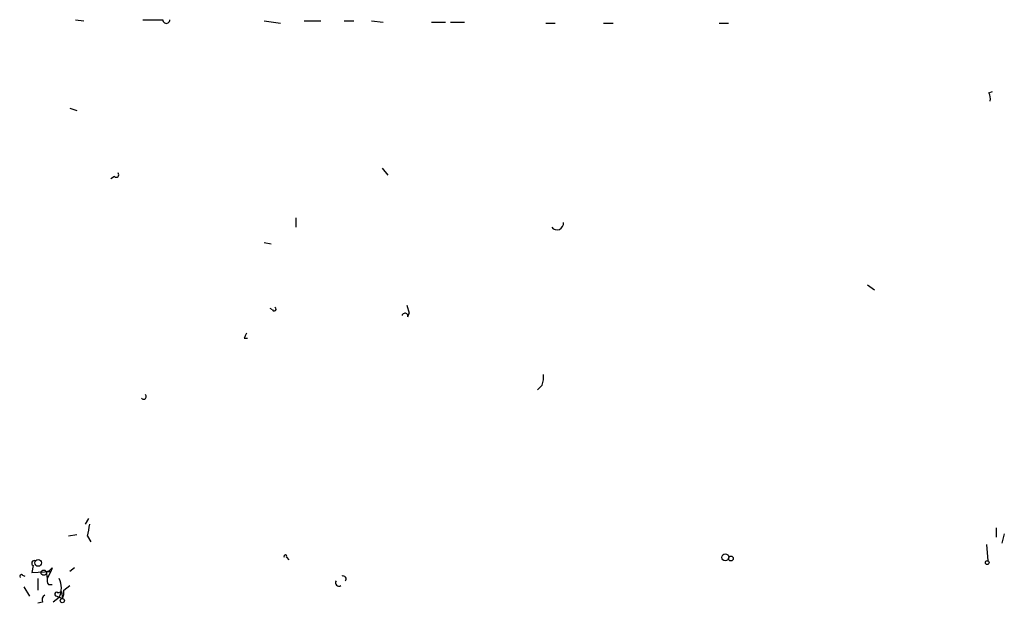
# Model space of a CAD drawing. Extents: x 0 to 900, y 0 to 900.
# Drawn here: x 139 to 209, y 858 to 899 of the extents above; entities that cross this region are included whole.
import ezdxf

# ---------------------------------------------------------------- set-up
doc = ezdxf.new("R2010")
doc.units = 0
doc.header["$MEASUREMENT"] = 0
doc.layers.add('MAIN', color=5, linetype='CONTINUOUS')

msp = doc.modelspace()

# ---------------------------------------------------------------- linework, layer by layer
at = {"layer": 'MAIN'}
for p, q in [((142.5787, 899.4164), (143.1713, 899.3317)), ((147.4047, 899.4164), (148.844, 899.4164)), ((156.1253, 899.3317), (157.3107, 899.1624)), ((159.004, 899.3317), (160.1893, 899.3317)), ((161.8827, 899.3317), (162.56, 899.3317)), ((163.83, 899.3317), (164.6767, 899.247)), ((168.148, 899.247), (169.164, 899.247)), ((169.5027, 899.247), (170.5187, 899.247)), ((176.3607, 899.1624), (177.038, 899.1624)), ((180.5093, 899.1624), (181.1867, 899.1624)), ((188.8067, 899.1624), (189.484, 899.1624)), ((208.1953, 894.167), (208.4493, 894.2517)), ((142.1553, 893.0664), (142.6633, 892.897)), ((164.592, 888.7484), (165.0153, 888.2404)), ((145.3727, 888.1557), (145.1187, 887.9864)), ((158.4113, 885.1924), (158.4113, 884.515)), ((156.1253, 883.4144), (156.6333, 883.3297)), ((199.4747, 880.3664), (199.9827, 880.0277)), ((156.718, 878.5884), (156.5487, 878.673)), ((166.37, 878.927), (166.5393, 878.3344)), ((166.4547, 878.0804), (166.5393, 878.3344)), ((154.686, 876.5564), (154.94, 876.5564)), ((176.1067, 873.1697), (175.768, 872.831)), ((143.51, 863.6024), (143.256, 863.179)), ((142.6633, 862.417), (142.0707, 862.3324)), ((143.4253, 862.3324), (143.6793, 861.909)), ((208.7033, 862.925), (208.7033, 862.2477)), ((209.296, 862.5017), (209.1267, 861.8244)), ((208.026, 861.7397), (208.1107, 860.5544)), ((157.734, 860.8084), (157.9033, 860.639)), ((139.5307, 860.2157), (139.446, 859.7077)), ((138.7687, 859.5384), (138.938, 859.4537)), ((139.446, 859.7077), (140.8007, 859.7924)), ((140.462, 859.7924), (140.8007, 859.7924)), ((140.462, 859.7924), (140.5467, 859.2844)), ((140.8007, 859.7924), (140.5467, 859.2844)), ((140.8853, 860.0464), (140.8007, 859.7924)), ((142.494, 860.0464), (142.1553, 859.7924)), ((138.8533, 858.6917), (139.2767, 858.0144)), ((139.8693, 859.2844), (139.8693, 858.4377)), ((140.6313, 858.861), (140.8853, 858.861)), ((141.732, 858.4377), (142.1553, 858.7764)), ((141.224, 858.0144), (141.6473, 857.845)), ((141.3087, 858.2684), (141.5627, 858.353)), ((141.5627, 858.353), (141.6473, 857.845)), ((140.208, 857.591), (139.8693, 857.5064)), ((141.3933, 857.9297), (140.97, 857.591))]:
    msp.add_line(p, q, dxfattribs=at)
for centre, radius in [((189.2481, 860.8024), 0.2486), ((189.6533, 860.7238), 0.1693), ((139.8905, 860.4063), 0.2413), ((208.0683, 860.4274), 0.1338), ((140.2926, 859.7077), 0.1893), ((141.6261, 857.6969), 0.1496)]:
    msp.add_circle(centre, radius, dxfattribs=at)
for centre, radius, start, end in [((149.098, 899.4023), 0.2544, 176.822669, 3.177331), ((207.3501, 893.7438), 0.9452, 349.675635, 26.597581), ((145.4997, 888.2827), 0.1796, 225, 45), ((177.1638, 884.7933), 0.4708, 216.23225, 7.371068), ((156.845, 878.6307), 0.1339, 198.421413, 71.578587), ((166.243, 878.1227), 0.2159, 348.700477, 168.700477), ((239.4306, 834.3957), 94.6529, 153.320357, 153.549513), ((174.2427, 873.7623), 1.9559, 342.363579, 4.968472), ((147.4752, 872.3372), 0.184, 212.480746, 57.519254), ((138.2183, 863.8145), 5.4138, 344.111735, 353.258817), ((157.6494, 860.8719), 0.1059, 323.108436, 216.859073), ((139.6154, 860.3851), 0.1893, 63.448488, 243.434949), ((138.684, 859.4537), 0.1198, 45, 225), ((140.4197, 860.3426), 0.5518, 274.396316, 327.536771), ((161.7979, 859.2526), 0.2182, 320.913782, 112.81582), ((141.0122, 859.1573), 0.4825, 164.728219, 217.879149), ((140.1238, 858.6071), 1.4389, 331.915802, 28.080685), ((161.5013, 858.9876), 0.2467, 148.912787, 301.099207), ((140.5468, 857.7603), 0.3787, 116.585347, 206.551521), ((141.224, 858.1555), 0.1411, 53.121983, 270), ((140.5029, 858.3109), 1.2356, 337.848128, 5.890077)]:
    msp.add_arc(centre, radius, start, end, dxfattribs=at)

doc.saveas('drawing.dxf')
